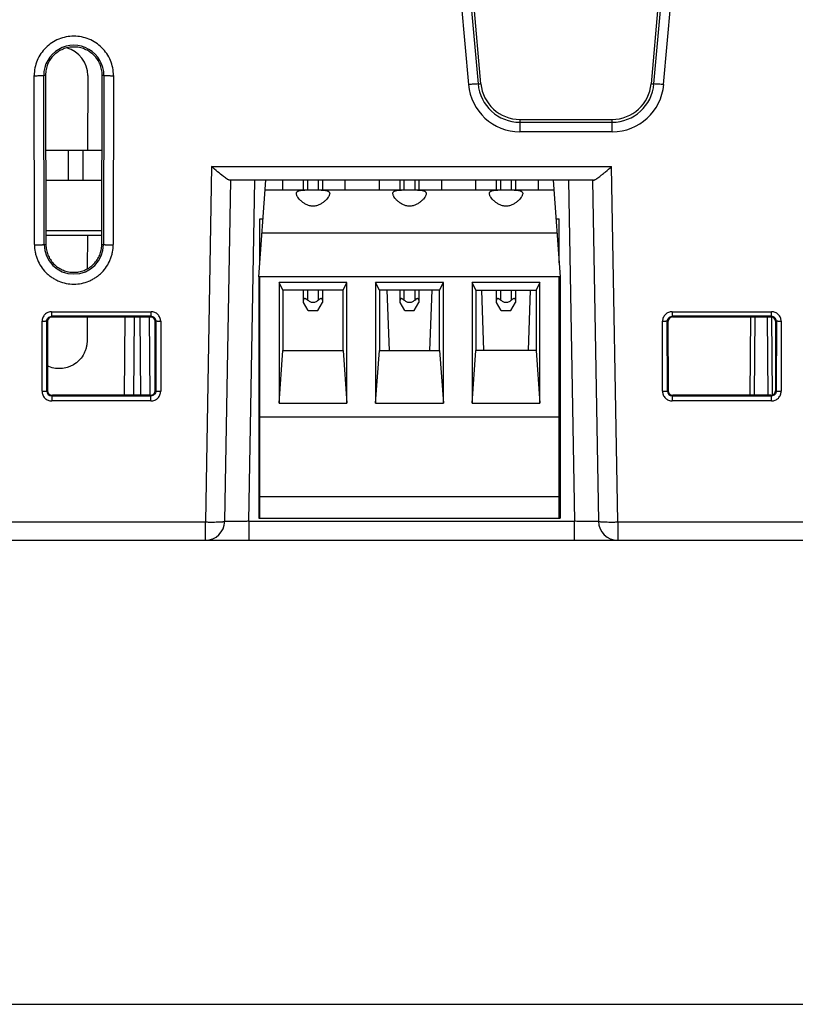
# Model space of a CAD drawing. Units: inches. Extents: x 0 to 34, y 0 to 22.
# Drawn here: x 5.6 to 7.2, y 0 to 2 of the extents above; entities that cross this region are included whole.
import ezdxf

# ---------------------------------------------------------------- set-up
doc = ezdxf.new("R2010")
doc.units = ezdxf.units.IN
doc.header["$LTSCALE"] = 1.87
doc.header["$MEASUREMENT"] = 0
doc.layers.get('0').update_dxf_attribs({"linetype": 'CONTINUOUS'})

msp = doc.modelspace()

# ---------------------------------------------------------------- linework, layer by layer
at = {"linetype": 'Continuous'}
for p, q in [((6.4787, 2.0746), (6.4935, 1.9057)), ((6.4988, 2.0745), (6.5135, 1.907)), ((6.5195, 1.9074), (6.5049, 2.0746)), ((6.8867, 2.0746), (6.8721, 1.9074)), ((6.8781, 1.907), (6.8928, 2.0745)), ((6.8981, 1.9057), (6.9129, 2.0746)), ((5.594, 1.5745), (5.5937, 1.9245)), ((5.6143, 1.5746), (5.6133, 1.9246)), ((5.6168, 1.9246), (5.6133, 1.9246)), ((5.6168, 1.9246), (5.6177, 1.5746)), ((5.7047, 1.9246), (5.7043, 1.7695)), ((5.7337, 1.5746), (5.7347, 1.9246)), ((5.7382, 1.9246), (5.7347, 1.9246)), ((5.7382, 1.9246), (5.7372, 1.5746)), ((5.7578, 1.9245), (5.7575, 1.5745)), ((6.5135, 1.907), (6.5195, 1.9074)), ((6.8721, 1.9074), (6.8781, 1.907)), ((6.6001, 1.8336), (6.6001, 1.8081)), ((6.6001, 1.8336), (6.7915, 1.8336)), ((6.6001, 1.8278), (6.7916, 1.8278)), ((6.7916, 1.8081), (6.7916, 1.8336)), ((6.7915, 1.8081), (6.6001, 1.8081)), ((5.6172, 1.7696), (5.7343, 1.7696)), ((5.6644, 1.7076), (5.6644, 1.7696)), ((5.6954, 1.7076), (5.6954, 1.7696)), ((5.9613, 1.736), (5.9484, 0.9995)), ((5.9613, 1.736), (6.7902, 1.736)), ((6.803, 0.9995), (6.7902, 1.736)), ((5.6174, 1.7076), (5.7341, 1.7076)), ((5.9884, 1.0009), (6.0008, 1.7076)), ((6.7524, 1.7076), (5.9991, 1.7076)), ((6.0384, 1.0009), (6.0507, 1.7076)), ((6.0594, 1.5076), (6.0734, 1.7076)), ((6.1084, 1.7076), (6.1084, 1.6876)), ((6.1519, 1.6876), (6.1519, 1.7076)), ((6.1599, 1.7076), (6.1599, 1.6876)), ((6.1829, 1.6876), (6.1829, 1.7076)), ((6.1909, 1.7076), (6.1909, 1.6876)), ((6.2384, 1.6876), (6.2384, 1.7076)), ((6.3084, 1.7076), (6.3084, 1.6876)), ((6.3519, 1.6876), (6.3519, 1.7076)), ((6.3599, 1.7076), (6.3599, 1.6876)), ((6.3829, 1.6876), (6.3829, 1.7076)), ((6.3909, 1.7076), (6.3909, 1.6876)), ((6.4384, 1.6876), (6.4384, 1.7076)), ((6.5084, 1.7076), (6.5084, 1.6876)), ((6.5519, 1.6876), (6.5519, 1.7076)), ((6.5599, 1.7076), (6.5599, 1.6876)), ((6.5829, 1.6876), (6.5829, 1.7076)), ((6.5909, 1.7076), (6.5909, 1.6876)), ((6.6384, 1.6876), (6.6384, 1.7076)), ((6.6694, 1.7076), (6.6834, 1.5076)), ((6.7007, 1.7076), (6.7131, 1.0009)), ((6.7507, 1.7076), (6.763, 1.0009)), ((6.072, 1.6876), (6.6708, 1.6876)), ((6.0614, 1.5362), (6.0614, 1.6276)), ((6.0614, 1.6276), (6.0678, 1.6276)), ((6.675, 1.6276), (6.6814, 1.6276)), ((6.6814, 1.5362), (6.6814, 1.6276)), ((5.6177, 1.6032), (5.7338, 1.6032)), ((5.7338, 1.5934), (5.6177, 1.5934)), ((5.7038, 1.5934), (5.7036, 1.5241)), ((6.6771, 1.5976), (6.0657, 1.5976)), ((5.6143, 1.5746), (5.6177, 1.5746)), ((5.7337, 1.5746), (5.7372, 1.5746)), ((6.0594, 1.5076), (6.0594, 1.0076)), ((6.6834, 1.5076), (6.0594, 1.5076)), ((6.0614, 1.0076), (6.0614, 1.5076)), ((6.1089, 1.4801), (6.1011, 1.4957)), ((6.1011, 1.4957), (6.1011, 1.2457)), ((6.2417, 1.4957), (6.1011, 1.4957)), ((6.2339, 1.4801), (6.2417, 1.4957)), ((6.2417, 1.2457), (6.2417, 1.4957)), ((6.3089, 1.4801), (6.3011, 1.4957)), ((6.3011, 1.4957), (6.3011, 1.2457)), ((6.4417, 1.4957), (6.3011, 1.4957)), ((6.4339, 1.4801), (6.4417, 1.4957)), ((6.4417, 1.2457), (6.4417, 1.4957)), ((6.5089, 1.4801), (6.5011, 1.4957)), ((6.5011, 1.4957), (6.5011, 1.2457)), ((6.6417, 1.4957), (6.5011, 1.4957)), ((6.6417, 1.4957), (6.6339, 1.4801)), ((6.6417, 1.2457), (6.6417, 1.4957)), ((6.6814, 1.0076), (6.6814, 1.5076)), ((6.6834, 1.5076), (6.6834, 1.0076)), ((6.1089, 1.4801), (6.1089, 1.3551)), ((6.2339, 1.4801), (6.1089, 1.4801)), ((6.1519, 1.454), (6.1519, 1.4801)), ((6.1599, 1.4801), (6.1599, 1.4594)), ((6.1829, 1.4594), (6.1829, 1.4801)), ((6.1909, 1.4801), (6.1909, 1.454)), ((6.2339, 1.3551), (6.2339, 1.4801)), ((6.3089, 1.4801), (6.3089, 1.3551)), ((6.4339, 1.4801), (6.3089, 1.4801)), ((6.3247, 1.4801), (6.3291, 1.3551)), ((6.3519, 1.454), (6.3519, 1.4801)), ((6.3599, 1.4801), (6.3599, 1.4594)), ((6.3829, 1.4594), (6.3829, 1.4801)), ((6.3909, 1.4801), (6.3909, 1.454)), ((6.4138, 1.3551), (6.4181, 1.4801)), ((6.4339, 1.3551), (6.4339, 1.4801)), ((6.5089, 1.4801), (6.5089, 1.3551)), ((6.5089, 1.4801), (6.6339, 1.4801)), ((6.5205, 1.4801), (6.5248, 1.3551)), ((6.5519, 1.454), (6.5519, 1.4801)), ((6.5599, 1.4801), (6.5599, 1.4594)), ((6.5829, 1.4594), (6.5829, 1.4801)), ((6.5909, 1.4801), (6.5909, 1.454)), ((6.618, 1.3551), (6.6224, 1.4801)), ((6.6339, 1.4801), (6.6339, 1.3551)), ((6.1614, 1.4376), (6.1519, 1.454)), ((6.1814, 1.4376), (6.1909, 1.454)), ((6.1848, 1.4609), (6.1829, 1.4594)), ((6.3614, 1.4376), (6.3519, 1.454)), ((6.3814, 1.4376), (6.3909, 1.454)), ((6.3848, 1.4609), (6.3829, 1.4594)), ((6.5614, 1.4376), (6.5519, 1.454)), ((6.5814, 1.4376), (6.5909, 1.454)), ((6.5848, 1.4609), (6.5829, 1.4594)), ((5.6297, 1.4351), (5.6297, 1.4256)), ((5.6297, 1.4351), (5.8357, 1.4351)), ((5.8357, 1.4256), (5.8357, 1.4351)), ((6.1614, 1.4376), (6.1814, 1.4376)), ((6.3614, 1.4376), (6.3814, 1.4376)), ((6.5614, 1.4376), (6.5814, 1.4376)), ((6.9157, 1.4351), (6.9157, 1.4256)), ((6.9157, 1.4351), (7.1217, 1.4351)), ((7.1217, 1.4256), (7.1217, 1.4351)), ((5.6098, 1.2705), (5.6098, 1.4154)), ((5.6199, 1.2707), (5.6197, 1.4156)), ((5.6211, 1.4143), (5.6212, 1.272)), ((5.8357, 1.4256), (5.6297, 1.4256)), ((5.6311, 1.4243), (5.8344, 1.4243)), ((5.7033, 1.4243), (5.7032, 1.3746)), ((5.7812, 1.4243), (5.7798, 1.262)), ((5.7998, 1.262), (5.8012, 1.4243)), ((5.8123, 1.4243), (5.8137, 1.262)), ((5.8337, 1.262), (5.8323, 1.4243)), ((5.8443, 1.272), (5.8444, 1.4143)), ((5.8457, 1.4156), (5.8456, 1.2707)), ((5.8557, 1.4154), (5.8557, 1.2705)), ((6.8958, 1.2705), (6.8958, 1.4154)), ((6.9059, 1.2707), (6.9057, 1.4156)), ((6.9071, 1.4143), (6.9072, 1.272)), ((7.1217, 1.4256), (6.9157, 1.4256)), ((6.9171, 1.4243), (7.1204, 1.4243)), ((7.078, 1.4243), (7.0766, 1.262)), ((7.0866, 1.262), (7.088, 1.4243)), ((7.1124, 1.4242), (7.1139, 1.262)), ((7.1239, 1.2621), (7.1224, 1.4243)), ((7.1303, 1.272), (7.1304, 1.4143)), ((7.1317, 1.4156), (7.1316, 1.2707)), ((7.1417, 1.4154), (7.1417, 1.2705)), ((5.7032, 1.3746), (5.7031, 1.3716)), ((6.1011, 1.2457), (6.1089, 1.3551)), ((6.1089, 1.3551), (6.2339, 1.3551)), ((6.2339, 1.3551), (6.2417, 1.2457)), ((6.3011, 1.2457), (6.3089, 1.3551)), ((6.3089, 1.3551), (6.4339, 1.3551)), ((6.4339, 1.3551), (6.4417, 1.2457)), ((6.5011, 1.2457), (6.5089, 1.3551)), ((6.6339, 1.3551), (6.5089, 1.3551)), ((6.6339, 1.3551), (6.6417, 1.2457)), ((5.6299, 1.2607), (5.6299, 1.2502)), ((5.6299, 1.2607), (5.8356, 1.2607)), ((5.8356, 1.2502), (5.6299, 1.2502)), ((5.8343, 1.262), (5.6312, 1.262)), ((5.8356, 1.2502), (5.8356, 1.2607)), ((6.1011, 1.2457), (6.2417, 1.2457)), ((6.3011, 1.2457), (6.4417, 1.2457)), ((6.5011, 1.2457), (6.6417, 1.2457)), ((6.9159, 1.2607), (6.9159, 1.2502)), ((6.9159, 1.2607), (7.1216, 1.2607)), ((7.1216, 1.2502), (6.9159, 1.2502)), ((7.1203, 1.262), (6.9172, 1.262)), ((7.1216, 1.2502), (7.1216, 1.2607)), ((6.0614, 1.2176), (6.6814, 1.2176)), ((6.6814, 1.0516), (6.0614, 1.0516)), ((6.0384, 1.0009), (6.0384, 0.9616)), ((6.0384, 1.0009), (6.7131, 1.0009)), ((6.0594, 1.0076), (6.6834, 1.0076)), ((6.7131, 0.9616), (6.7131, 1.0009)), ((5.0544, 0.9995), (5.9484, 0.9995)), ((5.9484, 0.9616), (5.9484, 0.9995)), ((6.803, 0.9995), (10.37, 0.9995)), ((6.803, 0.9995), (6.803, 0.9616)), ((4.9645, 0.9616), (10.927, 0.9616))]:
    msp.add_line(p, q, dxfattribs=at)
at = {"color": 7, "linetype": 'Continuous'}
msp.add_line((0, 0), (34, 0), dxfattribs=at)
at = {"linetype": 'Continuous'}
for centre, radius, start, end in [((5.6757, 1.9248), 0.0624, 359.7941, 180.2079), ((5.6457, 1.9247), 0.0589, 359.826, 75.0891), ((6.6, 1.915), 0.1069, 185.0147, 270.0596), ((6.6, 1.9146), 0.0868, 185.0158, 270.0628), ((6.6, 1.9145), 0.0808, 185.0094, 270.067), ((6.7916, 1.9145), 0.0808, 269.933, 354.9906), ((6.7917, 1.915), 0.1069, 269.941, 354.9876), ((6.7916, 1.9146), 0.0868, 269.9366, 354.9842), ((5.6757, 1.5748), 0.0615, 180.2077, 359.7923), ((5.8357, 1.4156), 0.00998, 359.8155, 89.9673), ((7.1217, 1.4156), 0.00998, 359.8155, 89.9673), ((5.6299, 1.2707), 0.01, 180.1518, 270.0644), ((6.9159, 1.2707), 0.01, 180.1518, 270.0644), ((5.9484, 1.0016), 0.04, 270, 359), ((6.803, 1.0016), 0.04, 181, 270)]:
    msp.add_arc(centre, radius, start, end, dxfattribs=at)
for points, knots in [([(5.7578, 1.9245), (5.7578, 1.9298), (5.7568, 1.9405), (5.7522, 1.956), (5.7444, 1.9702), (5.7341, 1.9826), (5.7216, 1.9928), (5.7073, 2.0004), (5.6918, 2.0051), (5.6757, 2.0066), (5.6596, 2.0051), (5.6442, 2.0004), (5.6299, 1.9928), (5.6174, 1.9826), (5.607, 1.9702), (5.5993, 1.956), (5.5946, 1.9405), (5.5936, 1.9298), (5.5937, 1.9245)], [0, 0, 0, 0, 0.062387, 0.124913, 0.187389, 0.249893, 0.312398, 0.374912, 0.437456, 0.5, 0.562544, 0.625087, 0.687601, 0.750107, 0.812611, 0.875087, 0.937613, 1, 1, 1, 1]), ([(5.7344, 1.9255), (5.7344, 1.9293), (5.7338, 1.9351), (5.732, 1.9425), (5.7294, 1.9497), (5.7248, 1.9581), (5.7174, 1.9669), (5.7084, 1.9742), (5.6983, 1.9796), (5.6872, 1.9829), (5.6757, 1.984), (5.6643, 1.9829), (5.6532, 1.9796), (5.643, 1.9742), (5.6341, 1.9669), (5.6267, 1.9581), (5.622, 1.9497), (5.6194, 1.9425), (5.6176, 1.9351), (5.6171, 1.9293), (5.6171, 1.9255)], [0, 0, 0, 0, 0.062387, 0.093678, 0.124944, 0.187418, 0.249947, 0.312435, 0.37493, 0.437467, 0.5, 0.562533, 0.62507, 0.687565, 0.750053, 0.812582, 0.875056, 0.906322, 0.937613, 1, 1, 1, 1]), ([(5.6133, 1.9246), (5.6133, 1.9245), (5.6131, 1.9244), (5.6127, 1.9243), (5.6122, 1.9242), (5.6115, 1.9242), (5.6106, 1.9241), (5.6091, 1.9239), (5.607, 1.9238), (5.604, 1.9237), (5.6007, 1.9236), (5.5971, 1.9235), (5.5946, 1.9235), (5.5933, 1.9235)], [0, 0, 0, 0, 0.010649, 0.029621, 0.057057, 0.092844, 0.136758, 0.188365, 0.31271, 0.461673, 0.630081, 0.812058, 1, 1, 1, 1]), ([(5.7581, 1.9235), (5.7569, 1.9235), (5.7544, 1.9235), (5.7508, 1.9236), (5.7475, 1.9237), (5.7445, 1.9238), (5.7424, 1.9239), (5.7409, 1.9241), (5.74, 1.9242), (5.7393, 1.9242), (5.7388, 1.9243), (5.7384, 1.9244), (5.7382, 1.9245), (5.7382, 1.9246)], [0, 0, 0, 0, 0.187901, 0.369759, 0.538072, 0.687022, 0.811451, 0.863119, 0.907074, 0.942888, 0.97035, 0.989343, 1, 1, 1, 1]), ([(6.5135, 1.907), (6.5104, 1.9069), (6.5037, 1.9065), (6.4971, 1.906), (6.4935, 1.9056)], [0, 0, 0, 0, 0.464158, 1, 1, 1, 1]), ([(6.8981, 1.9056), (6.8945, 1.906), (6.8879, 1.9065), (6.8812, 1.9069), (6.8781, 1.907)], [0, 0, 0, 0, 0.53584, 1, 1, 1, 1]), ([(5.9856, 1.7155), (5.9816, 1.7186), (5.9734, 1.7254), (5.9654, 1.7323), (5.9613, 1.736)], [0, 0, 0, 0, 0.479204, 1, 1, 1, 1]), ([(6.7659, 1.7156), (6.7679, 1.7171), (6.7718, 1.7202), (6.7799, 1.727), (6.7861, 1.7324), (6.7902, 1.736)], [0, 0, 0, 0, 0.231452, 0.479413, 1, 1, 1, 1]), ([(5.9991, 1.7076), (5.9987, 1.7076), (5.9979, 1.7077), (5.9966, 1.7082), (5.9951, 1.7089), (5.9928, 1.7103), (5.9896, 1.7125), (5.987, 1.7144), (5.9856, 1.7155)], [0, 0, 0, 0, 0.068457, 0.155892, 0.261679, 0.383969, 0.670104, 1, 1, 1, 1]), ([(6.7524, 1.7076), (6.7528, 1.7076), (6.7536, 1.7077), (6.7549, 1.7082), (6.7564, 1.7089), (6.7587, 1.7103), (6.7619, 1.7125), (6.7645, 1.7145), (6.7659, 1.7156)], [0, 0, 0, 0, 0.068368, 0.15579, 0.261618, 0.38397, 0.670161, 1, 1, 1, 1]), ([(6.1369, 1.6796), (6.1369, 1.6801), (6.1369, 1.681), (6.1373, 1.6822), (6.1381, 1.6834), (6.1391, 1.6843), (6.1405, 1.6851), (6.1423, 1.6858), (6.1443, 1.6863), (6.1474, 1.6869), (6.152, 1.6872), (6.158, 1.6875), (6.1646, 1.6875), (6.1691, 1.6875), (6.1714, 1.6875)], [0, 0, 0, 0, 0.035943, 0.069947, 0.104233, 0.141193, 0.182787, 0.230278, 0.284256, 0.344812, 0.484319, 0.644328, 0.818544, 1, 1, 1, 1]), ([(6.1714, 1.6539), (6.169, 1.6539), (6.1641, 1.6545), (6.1575, 1.6571), (6.1517, 1.6605), (6.1468, 1.6644), (6.1428, 1.6684), (6.1402, 1.6718), (6.1386, 1.6744), (6.1375, 1.6767), (6.137, 1.6785), (6.1369, 1.6796)], [0, 0, 0, 0, 0.161315, 0.316883, 0.463645, 0.599877, 0.72377, 0.83305, 0.881494, 0.925481, 1, 1, 1, 1]), ([(6.1714, 1.6875), (6.1737, 1.6875), (6.1783, 1.6875), (6.1848, 1.6875), (6.1909, 1.6872), (6.1954, 1.6869), (6.1986, 1.6863), (6.2006, 1.6858), (6.2023, 1.6851), (6.2037, 1.6843), (6.2048, 1.6834), (6.2056, 1.6822), (6.206, 1.681), (6.206, 1.6801), (6.206, 1.6796)], [0, 0, 0, 0, 0.181454, 0.355668, 0.515676, 0.655184, 0.715741, 0.769721, 0.817214, 0.858809, 0.89577, 0.930057, 0.964059, 1, 1, 1, 1]), ([(6.206, 1.6796), (6.2059, 1.6785), (6.2054, 1.6767), (6.2043, 1.6744), (6.2027, 1.6718), (6.2, 1.6684), (6.196, 1.6644), (6.1912, 1.6605), (6.1854, 1.6571), (6.1787, 1.6545), (6.1739, 1.6539), (6.1714, 1.6539)], [0, 0, 0, 0, 0.074516, 0.118502, 0.166945, 0.276224, 0.400114, 0.536346, 0.68311, 0.838682, 1, 1, 1, 1]), ([(6.3369, 1.6796), (6.3369, 1.6801), (6.3369, 1.681), (6.3373, 1.6822), (6.3381, 1.6834), (6.3391, 1.6843), (6.3405, 1.6851), (6.3423, 1.6858), (6.3443, 1.6863), (6.3474, 1.6869), (6.352, 1.6872), (6.358, 1.6875), (6.3646, 1.6875), (6.3691, 1.6875), (6.3714, 1.6875)], [0, 0, 0, 0, 0.035943, 0.069947, 0.104233, 0.141193, 0.182787, 0.230278, 0.284256, 0.344812, 0.484319, 0.644328, 0.818544, 1, 1, 1, 1]), ([(6.3714, 1.6539), (6.369, 1.6539), (6.3641, 1.6545), (6.3575, 1.6571), (6.3517, 1.6605), (6.3468, 1.6644), (6.3428, 1.6684), (6.3402, 1.6718), (6.3386, 1.6744), (6.3375, 1.6767), (6.337, 1.6785), (6.3369, 1.6796)], [0, 0, 0, 0, 0.161315, 0.316883, 0.463645, 0.599877, 0.72377, 0.83305, 0.881494, 0.925481, 1, 1, 1, 1]), ([(6.3714, 1.6875), (6.3737, 1.6875), (6.3783, 1.6875), (6.3848, 1.6875), (6.3909, 1.6872), (6.3954, 1.6869), (6.3986, 1.6863), (6.4006, 1.6858), (6.4023, 1.6851), (6.4037, 1.6843), (6.4048, 1.6834), (6.4056, 1.6822), (6.406, 1.681), (6.406, 1.6801), (6.406, 1.6796)], [0, 0, 0, 0, 0.181454, 0.355668, 0.515676, 0.655184, 0.715741, 0.769721, 0.817214, 0.858809, 0.89577, 0.930057, 0.964059, 1, 1, 1, 1]), ([(6.406, 1.6796), (6.4059, 1.6785), (6.4054, 1.6767), (6.4043, 1.6744), (6.4027, 1.6718), (6.4, 1.6684), (6.396, 1.6644), (6.3912, 1.6605), (6.3854, 1.6571), (6.3787, 1.6545), (6.3739, 1.6539), (6.3714, 1.6539)], [0, 0, 0, 0, 0.074516, 0.118502, 0.166945, 0.276224, 0.400114, 0.536346, 0.68311, 0.838682, 1, 1, 1, 1]), ([(6.5369, 1.6796), (6.5369, 1.6801), (6.5369, 1.681), (6.5373, 1.6822), (6.5381, 1.6834), (6.5391, 1.6843), (6.5405, 1.6851), (6.5423, 1.6858), (6.5443, 1.6863), (6.5474, 1.6869), (6.552, 1.6872), (6.558, 1.6875), (6.5646, 1.6875), (6.5691, 1.6875), (6.5714, 1.6875)], [0, 0, 0, 0, 0.035943, 0.069947, 0.104233, 0.141193, 0.182787, 0.230278, 0.284256, 0.344812, 0.484319, 0.644328, 0.818544, 1, 1, 1, 1]), ([(6.5714, 1.6539), (6.569, 1.6539), (6.5641, 1.6545), (6.5575, 1.6571), (6.5517, 1.6605), (6.5468, 1.6644), (6.5428, 1.6684), (6.5402, 1.6718), (6.5386, 1.6744), (6.5375, 1.6767), (6.537, 1.6785), (6.5369, 1.6796)], [0, 0, 0, 0, 0.161315, 0.316883, 0.463645, 0.599877, 0.72377, 0.83305, 0.881494, 0.925481, 1, 1, 1, 1]), ([(6.5714, 1.6875), (6.5737, 1.6875), (6.5783, 1.6875), (6.5848, 1.6875), (6.5909, 1.6872), (6.5954, 1.6869), (6.5986, 1.6863), (6.6006, 1.6858), (6.6023, 1.6851), (6.6037, 1.6843), (6.6048, 1.6834), (6.6056, 1.6822), (6.606, 1.681), (6.606, 1.6801), (6.606, 1.6796)], [0, 0, 0, 0, 0.181454, 0.355668, 0.515676, 0.655184, 0.715741, 0.769721, 0.817214, 0.858809, 0.89577, 0.930057, 0.964059, 1, 1, 1, 1]), ([(6.606, 1.6796), (6.6059, 1.6785), (6.6054, 1.6767), (6.6043, 1.6744), (6.6027, 1.6718), (6.6, 1.6684), (6.596, 1.6644), (6.5912, 1.6605), (6.5854, 1.6571), (6.5787, 1.6545), (6.5739, 1.6539), (6.5714, 1.6539)], [0, 0, 0, 0, 0.074516, 0.118502, 0.166945, 0.276224, 0.400114, 0.536346, 0.68311, 0.838682, 1, 1, 1, 1]), ([(5.594, 1.5745), (5.5941, 1.5691), (5.595, 1.5611), (5.5975, 1.5507), (5.601, 1.5405), (5.6073, 1.5286), (5.6158, 1.5182), (5.6237, 1.5109), (5.6302, 1.5061), (5.6371, 1.5019), (5.6467, 1.4973), (5.6596, 1.4934), (5.6757, 1.4918), (5.6918, 1.4934), (5.7047, 1.4973), (5.7144, 1.5019), (5.7213, 1.5061), (5.7278, 1.5109), (5.7357, 1.5182), (5.7442, 1.5286), (5.7505, 1.5405), (5.754, 1.5507), (5.7565, 1.5611), (5.7573, 1.5691), (5.7575, 1.5745)], [0, 0, 0, 0, 0.062387, 0.093651, 0.124901, 0.187356, 0.249836, 0.281116, 0.312398, 0.34368, 0.374968, 0.437483, 0.5, 0.562517, 0.625031, 0.65632, 0.687602, 0.718883, 0.750164, 0.812644, 0.875099, 0.906349, 0.937613, 1, 1, 1, 1]), ([(5.5943, 1.5735), (5.5956, 1.5735), (5.598, 1.5735), (5.6016, 1.5736), (5.605, 1.5737), (5.6079, 1.5738), (5.6101, 1.5739), (5.6115, 1.5741), (5.6124, 1.5742), (5.6131, 1.5742), (5.6137, 1.5743), (5.614, 1.5744), (5.6142, 1.5745), (5.6143, 1.5746)], [0, 0, 0, 0, 0.187902, 0.369761, 0.538075, 0.687024, 0.811453, 0.86312, 0.907075, 0.942889, 0.970351, 0.989343, 1, 1, 1, 1]), ([(5.6175, 1.5746), (5.6175, 1.5743), (5.6176, 1.5739), (5.6178, 1.5735), (5.6178, 1.5731), (5.6178, 1.5727), (5.6178, 1.5722), (5.6178, 1.5718), (5.6178, 1.5716)], [0, 0, 0, 0, 0.249477, 0.37468, 0.499144, 0.624824, 0.750292, 1, 1, 1, 1]), ([(5.6178, 1.5716), (5.6181, 1.5679), (5.6191, 1.5607), (5.6228, 1.5503), (5.6283, 1.5408), (5.6355, 1.5325), (5.6442, 1.5256), (5.654, 1.5206), (5.6645, 1.5175), (5.6755, 1.5164), (5.6865, 1.5174), (5.6971, 1.5204), (5.7069, 1.5254), (5.7156, 1.5321), (5.7229, 1.5404), (5.7285, 1.5498), (5.7322, 1.5602), (5.7334, 1.5674), (5.7336, 1.5711)], [0, 0, 0, 0, 0.062457, 0.124923, 0.187401, 0.249894, 0.312403, 0.374926, 0.437461, 0.500002, 0.562543, 0.625078, 0.687603, 0.750112, 0.812606, 0.875086, 0.937549, 1, 1, 1, 1]), ([(5.7336, 1.5711), (5.7336, 1.5714), (5.7337, 1.5718), (5.7337, 1.5724), (5.7337, 1.5728), (5.7337, 1.5733), (5.7338, 1.5738), (5.734, 1.5743), (5.734, 1.5746)], [0, 0, 0, 0, 0.249802, 0.375084, 0.5006, 0.625247, 0.75039, 1, 1, 1, 1]), ([(5.7372, 1.5746), (5.7372, 1.5745), (5.7374, 1.5744), (5.7378, 1.5743), (5.7383, 1.5742), (5.7391, 1.5742), (5.7399, 1.5741), (5.7414, 1.5739), (5.7436, 1.5738), (5.7465, 1.5737), (5.7498, 1.5736), (5.7534, 1.5735), (5.7559, 1.5735), (5.7572, 1.5735)], [0, 0, 0, 0, 0.010649, 0.029621, 0.057056, 0.092842, 0.136756, 0.188363, 0.312708, 0.46167, 0.630079, 0.812057, 1, 1, 1, 1]), ([(6.1599, 1.4594), (6.1595, 1.4598), (6.1586, 1.4606), (6.1572, 1.4614), (6.1557, 1.4621), (6.1544, 1.4623), (6.1534, 1.4622), (6.1528, 1.4618), (6.1523, 1.4613), (6.152, 1.4605), (6.1519, 1.4598), (6.1519, 1.4594)], [0, 0, 0, 0, 0.165551, 0.327214, 0.477712, 0.607607, 0.712637, 0.758968, 0.803823, 0.896531, 1, 1, 1, 1]), ([(6.1714, 1.454), (6.1704, 1.454), (6.1682, 1.4543), (6.1652, 1.4556), (6.1624, 1.4574), (6.1607, 1.4587), (6.1599, 1.4594)], [0, 0, 0, 0, 0.250013, 0.500074, 0.750152, 1, 1, 1, 1]), ([(6.1829, 1.4594), (6.1821, 1.4587), (6.1804, 1.4574), (6.1777, 1.4556), (6.1747, 1.4543), (6.1725, 1.454), (6.1714, 1.454)], [0, 0, 0, 0, 0.249847, 0.499922, 0.749986, 1, 1, 1, 1]), ([(6.1909, 1.4594), (6.1909, 1.4597), (6.1909, 1.4603), (6.1906, 1.4612), (6.1901, 1.4618), (6.1893, 1.4622), (6.1883, 1.4623), (6.1867, 1.462), (6.1856, 1.4614), (6.1848, 1.4609)], [0, 0, 0, 0, 0.111776, 0.213449, 0.309326, 0.410351, 0.529068, 0.670283, 1, 1, 1, 1]), ([(6.3599, 1.4594), (6.3595, 1.4598), (6.3586, 1.4606), (6.3572, 1.4614), (6.3557, 1.4621), (6.3544, 1.4623), (6.3534, 1.4622), (6.3528, 1.4618), (6.3523, 1.4613), (6.352, 1.4605), (6.3519, 1.4598), (6.3519, 1.4594)], [0, 0, 0, 0, 0.165551, 0.327214, 0.477712, 0.607607, 0.712637, 0.758968, 0.803823, 0.896531, 1, 1, 1, 1]), ([(6.3714, 1.454), (6.3704, 1.454), (6.3682, 1.4543), (6.3652, 1.4556), (6.3624, 1.4574), (6.3607, 1.4587), (6.3599, 1.4594)], [0, 0, 0, 0, 0.250013, 0.500074, 0.750152, 1, 1, 1, 1]), ([(6.3829, 1.4594), (6.3821, 1.4587), (6.3804, 1.4574), (6.3777, 1.4556), (6.3747, 1.4543), (6.3725, 1.454), (6.3714, 1.454)], [0, 0, 0, 0, 0.249847, 0.499922, 0.749986, 1, 1, 1, 1]), ([(6.3909, 1.4594), (6.3909, 1.4597), (6.3909, 1.4603), (6.3906, 1.4612), (6.3901, 1.4618), (6.3893, 1.4622), (6.3883, 1.4623), (6.3867, 1.462), (6.3856, 1.4614), (6.3848, 1.4609)], [0, 0, 0, 0, 0.111776, 0.213449, 0.309326, 0.410351, 0.529068, 0.670283, 1, 1, 1, 1]), ([(6.5599, 1.4594), (6.5595, 1.4598), (6.5586, 1.4606), (6.5572, 1.4614), (6.5557, 1.4621), (6.5544, 1.4623), (6.5534, 1.4622), (6.5528, 1.4618), (6.5523, 1.4613), (6.552, 1.4605), (6.5519, 1.4598), (6.5519, 1.4594)], [0, 0, 0, 0, 0.165551, 0.327214, 0.477712, 0.607607, 0.712637, 0.758968, 0.803823, 0.896531, 1, 1, 1, 1]), ([(6.5714, 1.454), (6.5704, 1.454), (6.5682, 1.4543), (6.5652, 1.4556), (6.5624, 1.4574), (6.5607, 1.4587), (6.5599, 1.4594)], [0, 0, 0, 0, 0.250013, 0.500074, 0.750152, 1, 1, 1, 1]), ([(6.5829, 1.4594), (6.5821, 1.4587), (6.5804, 1.4574), (6.5777, 1.4556), (6.5747, 1.4543), (6.5725, 1.454), (6.5714, 1.454)], [0, 0, 0, 0, 0.249847, 0.499922, 0.749986, 1, 1, 1, 1]), ([(6.5909, 1.4594), (6.5909, 1.4597), (6.5909, 1.4603), (6.5906, 1.4612), (6.5901, 1.4618), (6.5893, 1.4622), (6.5883, 1.4623), (6.5867, 1.462), (6.5856, 1.4614), (6.5848, 1.4609)], [0, 0, 0, 0, 0.111776, 0.213449, 0.309326, 0.410351, 0.529068, 0.670283, 1, 1, 1, 1]), ([(5.6297, 1.4351), (5.6272, 1.4351), (5.6219, 1.4342), (5.6155, 1.4296), (5.6108, 1.4232), (5.6099, 1.418), (5.6098, 1.4154)], [0, 0, 0, 0, 0.25019, 0.500196, 0.750069, 1, 1, 1, 1]), ([(5.8557, 1.4154), (5.8556, 1.418), (5.8549, 1.4219), (5.8523, 1.4264), (5.8498, 1.4294), (5.8468, 1.4319), (5.8434, 1.4338), (5.8396, 1.4348), (5.837, 1.4351), (5.8357, 1.4351)], [0, 0, 0, 0, 0.248865, 0.373647, 0.499165, 0.624679, 0.749434, 0.874634, 1, 1, 1, 1]), ([(6.9157, 1.4351), (6.9132, 1.4351), (6.9079, 1.4342), (6.9014, 1.4296), (6.8968, 1.4232), (6.8959, 1.418), (6.8958, 1.4154)], [0, 0, 0, 0, 0.250191, 0.500196, 0.75007, 1, 1, 1, 1]), ([(7.1417, 1.4154), (7.1416, 1.418), (7.1409, 1.4219), (7.1383, 1.4264), (7.1358, 1.4294), (7.1328, 1.4319), (7.1294, 1.4338), (7.1256, 1.4348), (7.123, 1.4351), (7.1217, 1.4351)], [0, 0, 0, 0, 0.248865, 0.373647, 0.499165, 0.624679, 0.749434, 0.874634, 1, 1, 1, 1]), ([(5.6197, 1.4156), (5.6197, 1.4156), (5.6196, 1.4155), (5.6195, 1.4155), (5.6192, 1.4154), (5.6188, 1.4154), (5.6184, 1.4154), (5.6177, 1.4153), (5.6167, 1.4152), (5.6153, 1.4152), (5.6136, 1.4151), (5.6118, 1.4151), (5.6104, 1.4151), (5.6098, 1.4151)], [0, 0, 0, 0, 0.008958, 0.027317, 0.055128, 0.091594, 0.135714, 0.186326, 0.301706, 0.439236, 0.605687, 0.795722, 1, 1, 1, 1]), ([(5.6197, 1.4156), (5.6197, 1.4169), (5.6203, 1.4195), (5.6225, 1.4229), (5.6258, 1.4251), (5.6284, 1.4256), (5.6297, 1.4256)], [0, 0, 0, 0, 0.24969, 0.499507, 0.749597, 1, 1, 1, 1]), ([(5.6311, 1.4243), (5.6298, 1.4243), (5.6272, 1.4238), (5.6239, 1.4216), (5.6217, 1.4184), (5.6211, 1.4158), (5.6211, 1.4145)], [0, 0, 0, 0, 0.249895, 0.500379, 0.750533, 1, 1, 1, 1]), ([(5.8443, 1.4145), (5.8443, 1.4158), (5.8438, 1.4184), (5.8416, 1.4216), (5.8383, 1.4238), (5.8357, 1.4243), (5.8344, 1.4243)], [0, 0, 0, 0, 0.249467, 0.499621, 0.750105, 1, 1, 1, 1]), ([(5.8557, 1.4151), (5.8551, 1.4151), (5.8538, 1.4151), (5.852, 1.4151), (5.8503, 1.4152), (5.8488, 1.4152), (5.8477, 1.4153), (5.847, 1.4154), (5.8466, 1.4154), (5.8462, 1.4155), (5.846, 1.4155), (5.8458, 1.4155), (5.8457, 1.4156), (5.8457, 1.4156)], [0, 0, 0, 0, 0.191088, 0.376509, 0.547882, 0.698176, 0.82232, 0.873066, 0.915627, 0.949741, 0.975181, 0.99181, 1, 1, 1, 1]), ([(6.9057, 1.4156), (6.9057, 1.4156), (6.9056, 1.4155), (6.9055, 1.4155), (6.9052, 1.4154), (6.9048, 1.4154), (6.9044, 1.4154), (6.9037, 1.4153), (6.9027, 1.4152), (6.9013, 1.4152), (6.8996, 1.4151), (6.8978, 1.4151), (6.8964, 1.4151), (6.8958, 1.4151)], [0, 0, 0, 0, 0.008958, 0.027317, 0.055128, 0.091594, 0.135714, 0.186326, 0.301706, 0.439236, 0.605687, 0.795722, 1, 1, 1, 1]), ([(6.9057, 1.4156), (6.9057, 1.4169), (6.9063, 1.4195), (6.9085, 1.4229), (6.9118, 1.4251), (6.9144, 1.4256), (6.9157, 1.4256)], [0, 0, 0, 0, 0.249724, 0.499539, 0.749607, 1, 1, 1, 1]), ([(6.9171, 1.4243), (6.9158, 1.4243), (6.9132, 1.4238), (6.9099, 1.4216), (6.9077, 1.4184), (6.9071, 1.4158), (6.9071, 1.4145)], [0, 0, 0, 0, 0.249895, 0.500379, 0.750533, 1, 1, 1, 1]), ([(7.1303, 1.4145), (7.1303, 1.4158), (7.1298, 1.4184), (7.1276, 1.4216), (7.1243, 1.4238), (7.1217, 1.4243), (7.1204, 1.4243)], [0, 0, 0, 0, 0.249467, 0.499621, 0.750105, 1, 1, 1, 1]), ([(7.1417, 1.4151), (7.1411, 1.4151), (7.1398, 1.4151), (7.138, 1.4151), (7.1363, 1.4152), (7.1348, 1.4152), (7.1337, 1.4153), (7.133, 1.4154), (7.1326, 1.4154), (7.1322, 1.4155), (7.132, 1.4155), (7.1318, 1.4155), (7.1317, 1.4156), (7.1317, 1.4156)], [0, 0, 0, 0, 0.191088, 0.376509, 0.547882, 0.698176, 0.82232, 0.873066, 0.915627, 0.949741, 0.975181, 0.99181, 1, 1, 1, 1]), ([(5.7031, 1.3716), (5.7029, 1.3693), (5.7024, 1.3646), (5.7008, 1.3577), (5.6983, 1.3511), (5.6939, 1.3428), (5.6866, 1.3335), (5.6773, 1.3263), (5.6689, 1.322), (5.6601, 1.3187), (5.6484, 1.3168), (5.6343, 1.3178), (5.6253, 1.3208), (5.621, 1.3228)], [0, 0, 0, 0, 0.06251, 0.125035, 0.187571, 0.250114, 0.374985, 0.4999, 0.562489, 0.625086, 0.75006, 0.875038, 1, 1, 1, 1]), ([(5.6098, 1.2705), (5.6098, 1.2679), (5.6108, 1.2626), (5.6153, 1.2558), (5.622, 1.2513), (5.6273, 1.2502), (5.6299, 1.2502)], [0, 0, 0, 0, 0.249954, 0.499851, 0.749848, 1, 1, 1, 1]), ([(5.6099, 1.2702), (5.6106, 1.2702), (5.6119, 1.2702), (5.6138, 1.2702), (5.6154, 1.2703), (5.6168, 1.2703), (5.6178, 1.2704), (5.6185, 1.2704), (5.619, 1.2705), (5.6193, 1.2705), (5.6196, 1.2706), (5.6198, 1.2706), (5.6199, 1.2707), (5.6199, 1.2707)], [0, 0, 0, 0, 0.204113, 0.393268, 0.558548, 0.695187, 0.811793, 0.86296, 0.907553, 0.944394, 0.972477, 0.990981, 1, 1, 1, 1]), ([(5.6211, 1.2723), (5.6211, 1.2709), (5.6216, 1.2683), (5.6238, 1.2649), (5.6272, 1.2626), (5.6299, 1.262), (5.6312, 1.262)], [0, 0, 0, 0, 0.249704, 0.499942, 0.750097, 1, 1, 1, 1]), ([(5.8343, 1.262), (5.8356, 1.262), (5.8383, 1.2626), (5.8416, 1.2649), (5.8438, 1.2683), (5.8443, 1.2709), (5.8443, 1.2723)], [0, 0, 0, 0, 0.249903, 0.500058, 0.750296, 1, 1, 1, 1]), ([(5.8456, 1.2707), (5.8456, 1.2694), (5.8451, 1.2668), (5.8428, 1.2635), (5.8395, 1.2612), (5.8369, 1.2607), (5.8356, 1.2607)], [0, 0, 0, 0, 0.249362, 0.499395, 0.749782, 1, 1, 1, 1]), ([(5.8356, 1.2502), (5.8382, 1.2502), (5.8435, 1.2513), (5.8502, 1.2558), (5.8546, 1.2626), (5.8557, 1.2679), (5.8557, 1.2705)], [0, 0, 0, 0, 0.250152, 0.500149, 0.750046, 1, 1, 1, 1]), ([(5.8456, 1.2707), (5.8456, 1.2707), (5.8457, 1.2706), (5.8458, 1.2706), (5.8461, 1.2705), (5.8464, 1.2705), (5.8469, 1.2704), (5.8476, 1.2704), (5.8487, 1.2703), (5.8502, 1.2703), (5.8519, 1.2702), (5.8537, 1.2702), (5.8549, 1.2702), (5.8556, 1.2702)], [0, 0, 0, 0, 0.008152, 0.024702, 0.05005, 0.084081, 0.126587, 0.177306, 0.301352, 0.451636, 0.623188, 0.808782, 1, 1, 1, 1]), ([(6.8958, 1.2705), (6.8958, 1.2679), (6.8968, 1.2626), (6.9013, 1.2558), (6.908, 1.2513), (6.9133, 1.2502), (6.9159, 1.2502)], [0, 0, 0, 0, 0.249954, 0.499851, 0.749848, 1, 1, 1, 1]), ([(6.8959, 1.2702), (6.8966, 1.2702), (6.8979, 1.2702), (6.8998, 1.2702), (6.9014, 1.2703), (6.9028, 1.2703), (6.9038, 1.2704), (6.9045, 1.2704), (6.905, 1.2705), (6.9053, 1.2705), (6.9056, 1.2706), (6.9058, 1.2706), (6.9059, 1.2707), (6.9059, 1.2707)], [0, 0, 0, 0, 0.204113, 0.393268, 0.558548, 0.695187, 0.811793, 0.86296, 0.907553, 0.944394, 0.972477, 0.990981, 1, 1, 1, 1]), ([(6.9071, 1.2723), (6.9071, 1.2709), (6.9076, 1.2683), (6.9098, 1.2649), (6.9132, 1.2626), (6.9159, 1.262), (6.9172, 1.262)], [0, 0, 0, 0, 0.249704, 0.499942, 0.750097, 1, 1, 1, 1]), ([(7.1203, 1.262), (7.1216, 1.262), (7.1243, 1.2626), (7.1276, 1.2649), (7.1298, 1.2683), (7.1303, 1.2709), (7.1303, 1.2723)], [0, 0, 0, 0, 0.249903, 0.500058, 0.750296, 1, 1, 1, 1]), ([(7.1316, 1.2707), (7.1316, 1.2694), (7.1311, 1.2668), (7.1288, 1.2635), (7.1255, 1.2612), (7.1229, 1.2607), (7.1216, 1.2607)], [0, 0, 0, 0, 0.249362, 0.499395, 0.749781, 1, 1, 1, 1]), ([(7.1216, 1.2502), (7.1242, 1.2502), (7.1295, 1.2513), (7.1362, 1.2558), (7.1406, 1.2626), (7.1417, 1.2679), (7.1417, 1.2705)], [0, 0, 0, 0, 0.250152, 0.500149, 0.750046, 1, 1, 1, 1]), ([(7.1316, 1.2707), (7.1316, 1.2707), (7.1317, 1.2706), (7.1318, 1.2706), (7.1321, 1.2705), (7.1324, 1.2705), (7.1329, 1.2704), (7.1336, 1.2704), (7.1347, 1.2703), (7.1362, 1.2703), (7.1379, 1.2702), (7.1397, 1.2702), (7.1409, 1.2702), (7.1416, 1.2702)], [0, 0, 0, 0, 0.008152, 0.024702, 0.05005, 0.084081, 0.126587, 0.177306, 0.301352, 0.451636, 0.623188, 0.808782, 1, 1, 1, 1]), ([(5.9484, 0.9995), (5.951, 0.9994), (5.9561, 0.9994), (5.9635, 0.9993), (5.9704, 0.9994), (5.9756, 0.9995), (5.9792, 0.9997), (5.9816, 0.9998), (5.9836, 0.9999), (5.9852, 1.0001), (5.9866, 1.0003), (5.9874, 1.0004), (5.988, 1.0005), (5.9882, 1.0006), (5.9884, 1.0008), (5.9884, 1.0009)], [0, 0, 0, 0, 0.19379, 0.380914, 0.553094, 0.703949, 0.769573, 0.827861, 0.878286, 0.920329, 0.953543, 0.977755, 0.986481, 0.992991, 1, 1, 1, 1]), ([(6.0384, 1.0009), (6.0352, 1.0008), (6.0288, 1.0007), (6.0195, 1.0007), (6.0122, 1.0006), (6.0068, 1.0006), (6.0032, 1.0006), (5.9999, 1.0006), (5.997, 1.0006), (5.9945, 1.0006), (5.9926, 1.0006), (5.9914, 1.0007), (5.9906, 1.0007), (5.99, 1.0007), (5.9894, 1.0007), (5.989, 1.0008), (5.9887, 1.0008), (5.9885, 1.0008), (5.9884, 1.0008), (5.9884, 1.0008), (5.9884, 1.0009)], [0, 0, 0, 0, 0.19464, 0.382592, 0.555519, 0.634303, 0.706966, 0.772796, 0.831218, 0.881689, 0.923668, 0.941312, 0.956676, 0.969739, 0.98048, 0.988878, 0.994916, 0.998586, 0.999548, 1, 1, 1, 1]), ([(6.763, 1.0009), (6.763, 1.0008), (6.763, 1.0008), (6.7629, 1.0008), (6.7628, 1.0008), (6.7625, 1.0008), (6.762, 1.0007), (6.7615, 1.0007), (6.7609, 1.0007), (6.7601, 1.0007), (6.7588, 1.0006), (6.757, 1.0006), (6.7545, 1.0006), (6.7516, 1.0006), (6.7483, 1.0006), (6.7447, 1.0006), (6.7393, 1.0006), (6.7319, 1.0007), (6.7227, 1.0007), (6.7163, 1.0008), (6.7131, 1.0009)], [0, 0, 0, 0, 0.000453, 0.001415, 0.005085, 0.011121, 0.019517, 0.030255, 0.043316, 0.058678, 0.076321, 0.118295, 0.168758, 0.227172, 0.292998, 0.365659, 0.444441, 0.617379, 0.805352, 1, 1, 1, 1]), ([(6.763, 1.0009), (6.7631, 1.0008), (6.7632, 1.0006), (6.7635, 1.0005), (6.764, 1.0004), (6.7649, 1.0003), (6.7662, 1.0001), (6.7679, 0.9999), (6.7699, 0.9998), (6.7722, 0.9997), (6.7759, 0.9995), (6.7811, 0.9994), (6.7879, 0.9993), (6.7954, 0.9994), (6.8004, 0.9994), (6.803, 0.9995)], [0, 0, 0, 0, 0.007009, 0.013519, 0.022245, 0.046457, 0.079671, 0.121714, 0.172139, 0.230427, 0.296051, 0.446906, 0.619086, 0.80621, 1, 1, 1, 1])]:
    msp.add_open_spline(points, degree=3, knots=knots, dxfattribs=at)

doc.saveas('drawing.dxf')
